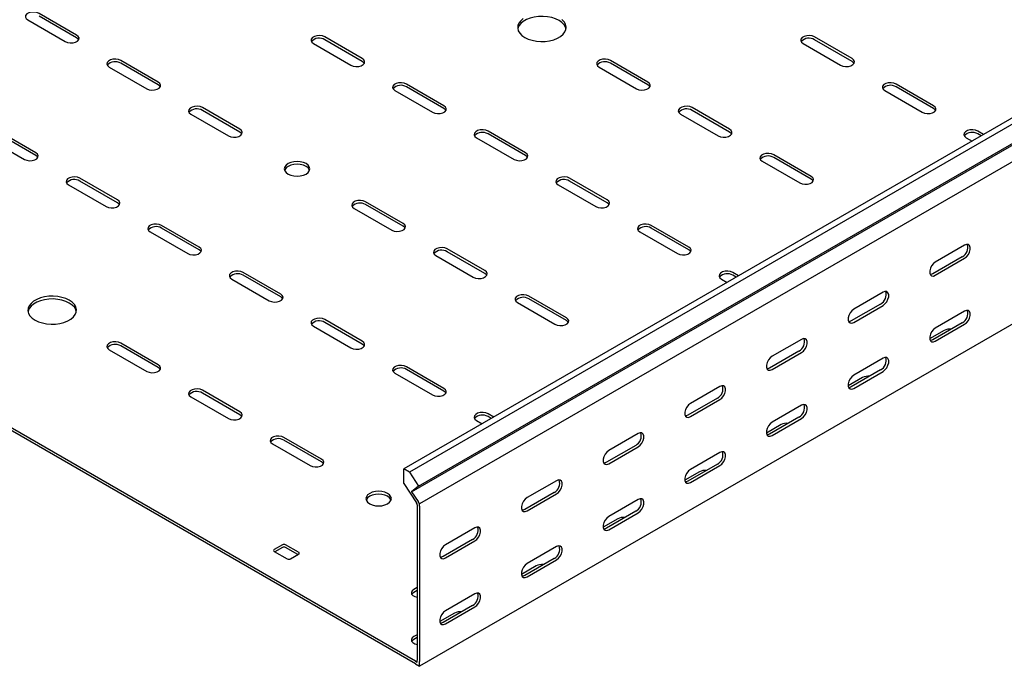
# Model space of a CAD drawing. Units: millimetres. Extents: x 80 to 3364, y 142 to 2624.
# Drawn here: x 1190 to 1617, y 142 to 422 of the extents above; entities that cross this region are included whole.
import ezdxf

# ---------------------------------------------------------------- set-up
doc = ezdxf.new("R2010")
doc.units = ezdxf.units.MM

msp = doc.modelspace()

# ---------------------------------------------------------------- linework, layer by layer
at = {"color": 7, "linetype": 'Continuous', "lineweight": 25}
for p, q in [((3124.32, 1247.88), (1356.55, 227.37)), ((3126.73, 1246.49), (1358.96, 225.98)), ((1359.89, 217.45), (3127.65, 1237.96)), ((1362.91, 219.87), (3130.68, 1240.38)), ((3131.03, 1232.73), (1363.27, 212.22)), ((3131.03, 1162.37), (1363.27, 141.86)), ((1214.77, 415.36), (1198.51, 424.75)), ((1214.77, 414.14), (1198.51, 423.53)), ((1193.56, 421.89), (1209.83, 412.5)), ((1338.52, 405.16), (1322.26, 414.55)), ((1550.65, 405.16), (1534.39, 414.55)), ((1317.31, 411.69), (1333.57, 402.3)), ((1338.52, 403.93), (1322.26, 413.32)), ((1529.44, 411.69), (1545.7, 402.3)), ((1550.65, 403.93), (1534.39, 413.32)), ((1228.92, 401.48), (1245.18, 392.09)), ((1250.13, 394.95), (1233.87, 404.34)), ((1250.13, 393.73), (1233.87, 403.12)), ((1441.05, 401.48), (1457.31, 392.09)), ((1462.26, 394.95), (1446, 404.34)), ((1462.26, 393.73), (1446, 403.12)), ((1373.87, 384.75), (1357.61, 394.14)), ((1373.87, 383.52), (1357.61, 392.91)), ((1586.01, 384.75), (1569.74, 394.14)), ((1586.01, 383.52), (1569.74, 392.91)), ((1352.66, 391.28), (1368.92, 381.89)), ((1564.79, 391.28), (1581.06, 381.89)), ((1361.5, 144.11), (940.77, 386.99)), ((1361.5, 142.89), (940.77, 385.77)), ((1285.49, 374.54), (1269.22, 383.93)), ((1497.62, 374.54), (1481.35, 383.93)), ((1264.27, 381.07), (1280.54, 371.68)), ((1285.49, 373.32), (1269.22, 382.71)), ((1476.4, 381.07), (1492.67, 371.68)), ((1497.62, 373.32), (1481.35, 382.71)), ((1197.1, 364.34), (1180.83, 373.72)), ((1197.1, 363.11), (1180.83, 372.5)), ((1409.23, 364.34), (1392.97, 373.72)), ((1409.23, 363.11), (1392.97, 372.5)), ((1607.59, 372.29), (1605.1, 373.72)), ((1606.52, 371.68), (1605.1, 372.5)), ((1175.88, 370.87), (1192.15, 361.48)), ((1388.02, 370.87), (1404.28, 361.48)), ((1600.15, 370.87), (1602.64, 369.43)), ((1532.97, 354.13), (1516.71, 363.52)), ((1511.76, 360.66), (1528.02, 351.27)), ((1532.97, 352.91), (1516.71, 362.3)), ((1211.24, 350.46), (1227.5, 341.07)), ((1232.45, 343.93), (1216.19, 353.31)), ((1232.45, 342.7), (1216.19, 352.09)), ((1423.37, 350.46), (1439.63, 341.07)), ((1444.58, 343.93), (1428.32, 353.31)), ((1444.58, 342.7), (1428.32, 352.09)), ((1356.2, 333.72), (1339.93, 343.11)), ((1356.2, 332.5), (1339.93, 341.88)), ((1334.98, 340.25), (1351.25, 330.86)), ((1267.81, 323.52), (1251.54, 332.9)), ((1479.94, 323.52), (1463.68, 332.9)), ((1246.59, 330.05), (1262.86, 320.66)), ((1267.81, 322.29), (1251.54, 331.68)), ((1458.73, 330.05), (1474.99, 320.66)), ((1479.94, 322.29), (1463.68, 331.68)), ((1599.44, 324.34), (1586.71, 316.99)), ((1391.55, 313.31), (1375.29, 322.7)), ((1391.55, 312.09), (1375.29, 321.47)), ((1370.34, 319.84), (1386.6, 310.45)), ((1598.38, 319.24), (1585.65, 311.89)), ((1586.71, 311.28), (1599.44, 318.62)), ((1303.16, 303.11), (1286.9, 312.49)), ((1501.52, 311.06), (1499.03, 312.49)), ((1281.95, 309.64), (1298.21, 300.25)), ((1303.16, 301.88), (1286.9, 311.27)), ((1494.08, 309.64), (1496.57, 308.2)), ((1500.46, 310.45), (1499.03, 311.27)), ((1564.09, 303.93), (1551.36, 296.58)), ((1405.69, 299.43), (1421.96, 290.04)), ((1426.91, 292.9), (1410.64, 302.29)), ((1426.91, 291.68), (1410.64, 301.06)), ((1563.02, 298.83), (1550.3, 291.48)), ((1551.36, 290.87), (1564.09, 298.21)), ((1599.44, 295.76), (1586.71, 288.41)), ((1338.52, 282.7), (1322.26, 292.08)), ((1338.52, 281.47), (1322.26, 290.86)), ((1598.38, 290.66), (1585.65, 283.31)), ((1586.71, 282.7), (1599.44, 290.04)), ((1317.31, 289.23), (1333.57, 279.84)), ((1590.6, 287.39), (1584.26, 283.73)), ((1250.13, 272.49), (1233.87, 281.88)), ((1528.73, 283.52), (1516, 276.17)), ((1228.92, 279.02), (1245.18, 269.63)), ((1250.13, 271.27), (1233.87, 280.65)), ((1527.67, 278.42), (1514.94, 271.07)), ((1516, 270.46), (1528.73, 277.8)), ((1564.09, 275.35), (1551.36, 268)), ((1352.66, 268.82), (1368.92, 259.43)), ((1373.87, 262.29), (1357.61, 271.67)), ((1373.87, 261.06), (1357.61, 270.45)), ((1563.02, 270.25), (1550.3, 262.9)), ((1551.36, 262.29), (1564.09, 269.63)), ((1555.25, 266.98), (1548.91, 263.32)), ((1285.49, 252.08), (1269.22, 261.47)), ((1285.49, 250.86), (1269.22, 260.24)), ((1493.37, 263.11), (1480.65, 255.76)), ((1264.27, 258.61), (1280.54, 249.22)), ((1492.31, 258.01), (1479.59, 250.66)), ((1480.65, 250.05), (1493.37, 257.39)), ((1528.73, 254.94), (1516, 247.59)), ((1388.02, 248.41), (1390.5, 246.97)), ((1395.45, 249.83), (1392.97, 251.26)), ((1394.39, 249.22), (1392.97, 250.04)), ((1527.67, 249.84), (1514.94, 242.49)), ((1516, 241.88), (1528.73, 249.22)), ((1519.89, 246.57), (1513.55, 242.91)), ((1320.84, 231.67), (1304.58, 241.06)), ((1320.84, 230.45), (1304.58, 239.83)), ((1458.02, 242.7), (1445.29, 235.35)), ((1299.63, 238.2), (1315.89, 228.81)), ((1456.96, 237.6), (1444.23, 230.25)), ((1445.29, 229.64), (1458.02, 236.98)), ((1493.37, 234.53), (1480.65, 227.18)), ((1356.55, 221.01), (1356.55, 227.37)), ((1358.96, 225.98), (1356.55, 227.37)), ((1484.54, 226.16), (1478.2, 222.5)), ((1492.31, 229.43), (1479.59, 222.08)), ((1480.65, 221.47), (1493.37, 228.81)), ((1358.96, 225.98), (1362.91, 219.87)), ((1422.66, 222.29), (1409.94, 214.94)), ((1356.55, 221.01), (1361.95, 212.65)), ((1362.91, 219.87), (1359.89, 217.45)), ((1359.89, 217.45), (1362.64, 213.2)), ((1421.6, 217.19), (1408.88, 209.84)), ((1409.94, 209.23), (1422.66, 216.57)), ((1458.02, 214.12), (1445.29, 206.77)), ((1362.21, 212.26), (1361.95, 212.65)), ((1362.21, 211.88), (1362.21, 212.26)), ((1362.21, 211.88), (1362.21, 144.52)), ((1363.27, 212.22), (1362.64, 213.2)), ((1363.27, 211.27), (1363.27, 212.22)), ((1363.27, 211.27), (1363.27, 143.91)), ((1456.96, 209.02), (1444.23, 201.67)), ((1449.18, 205.75), (1442.84, 202.09)), ((1445.29, 201.06), (1458.02, 208.4)), ((1387.31, 201.88), (1374.58, 194.53)), ((1386.25, 196.77), (1373.52, 189.43)), ((1303.87, 194.52), (1300.33, 192.48)), ((1303.87, 193.3), (1300.69, 191.46)), ((1310.94, 191.26), (1305.28, 194.52)), ((1310.59, 190.24), (1305.28, 193.3)), ((1374.58, 188.81), (1387.31, 196.16)), ((1422.66, 193.71), (1409.94, 186.36)), ((1300.33, 191.67), (1305.99, 188.4)), ((1307.41, 188.4), (1310.94, 190.44)), ((1421.6, 188.61), (1408.88, 181.26)), ((1409.94, 180.65), (1422.66, 187.99)), ((1413.83, 185.34), (1407.49, 181.68)), ((1362.21, 175.95), (1360.79, 175.13)), ((1362.21, 174.73), (1360.79, 173.91)), ((1387.31, 173.3), (1374.58, 165.95)), ((1386.25, 168.2), (1373.52, 160.85)), ((1374.58, 160.24), (1387.31, 167.58)), ((1378.47, 164.93), (1372.13, 161.27)), ((1362.21, 155.54), (1360.79, 154.72)), ((1362.21, 154.32), (1360.79, 153.5)), ((1361.5, 144.11), (1362.21, 143.7)), ((1361.5, 142.89), (1363.27, 141.86)), ((1362.21, 143.7), (1362.21, 144.52)), ((1363.27, 141.86), (1363.27, 143.91))]:
    msp.add_line(p, q, dxfattribs=at)
at = {"color": 7, "linetype": 'Continuous', "lineweight": 25, "flags": 128}
for points in [[(1198.51, 424.75), (1197.52, 425.15), (1196.34, 425.33), (1195.13, 425.27), (1194.03, 424.98), (1193.17, 424.48), (1192.66, 423.84), (1192.55, 423.15), (1192.86, 422.47), (1193.56, 421.89)], [(1408.22, 422.5), (1407.13, 421.58), (1406.34, 420.55), (1405.9, 419.46), (1405.81, 418.35), (1406.08, 417.24), (1406.69, 416.18), (1407.64, 415.2), (1408.88, 414.34)], [(1426.75, 418.01), (1426.52, 418.79), (1425.91, 419.85), (1424.96, 420.83), (1423.72, 421.69), (1422.23, 422.4), (1420.54, 422.95), (1418.7, 423.3), (1416.79, 423.46), (1414.85, 423.41), (1412.96, 423.15), (1411.19, 422.7), (1409.59, 422.07), (1408.22, 421.27), (1407.13, 420.35), (1406.34, 419.33), (1405.9, 418.24), (1405.85, 418.01)], [(1408.88, 414.34), (1410.37, 413.63), (1412.06, 413.08), (1413.9, 412.73), (1415.82, 412.57), (1417.75, 412.62), (1419.64, 412.88), (1421.41, 413.33), (1423.01, 413.96), (1424.38, 414.76), (1425.47, 415.68), (1426.26, 416.7), (1426.7, 417.79), (1426.79, 418.91), (1426.52, 420.02), (1425.91, 421.08), (1424.96, 422.05)], [(1209.83, 412.5), (1210.82, 412.1), (1211.99, 411.92), (1213.21, 411.98), (1214.31, 412.28), (1215.17, 412.77), (1215.68, 413.41), (1215.79, 414.11), (1215.47, 414.79), (1214.77, 415.36)], [(1215.64, 413.32), (1215.47, 413.56), (1214.77, 414.14)], [(1322.26, 414.55), (1321.26, 414.95), (1320.09, 415.13), (1318.87, 415.07), (1317.77, 414.77), (1316.91, 414.28), (1316.4, 413.64), (1316.29, 412.94), (1316.61, 412.26), (1317.31, 411.69)], [(1534.39, 414.55), (1533.39, 414.95), (1532.22, 415.13), (1531.01, 415.07), (1529.9, 414.77), (1529.05, 414.28), (1528.53, 413.64), (1528.43, 412.94), (1528.74, 412.26), (1529.44, 411.69)], [(1233.87, 404.34), (1232.87, 404.74), (1231.7, 404.92), (1230.49, 404.86), (1229.38, 404.57), (1228.52, 404.07), (1228.01, 403.43), (1227.91, 402.74), (1228.22, 402.06), (1228.92, 401.48)], [(1333.57, 402.3), (1334.56, 401.9), (1335.74, 401.72), (1336.95, 401.78), (1338.05, 402.07), (1338.91, 402.57), (1339.42, 403.21), (1339.53, 403.9), (1339.22, 404.58), (1338.52, 405.16)], [(1339.38, 403.12), (1339.22, 403.36), (1338.52, 403.93)], [(1446, 404.34), (1445, 404.74), (1443.83, 404.92), (1442.62, 404.86), (1441.52, 404.57), (1440.66, 404.07), (1440.14, 403.43), (1440.04, 402.74), (1440.35, 402.06), (1441.05, 401.48)], [(1545.7, 402.3), (1546.7, 401.9), (1547.87, 401.72), (1549.08, 401.78), (1550.18, 402.07), (1551.04, 402.57), (1551.56, 403.21), (1551.66, 403.9), (1551.35, 404.58), (1550.65, 405.16)], [(1551.51, 403.12), (1551.35, 403.36), (1550.65, 403.93)], [(1245.18, 392.09), (1246.18, 391.69), (1247.35, 391.51), (1248.56, 391.57), (1249.66, 391.87), (1250.52, 392.36), (1251.04, 393), (1251.14, 393.7), (1250.83, 394.38), (1250.13, 394.95)], [(1250.99, 392.91), (1250.83, 393.15), (1250.13, 393.73)], [(1357.61, 394.14), (1356.61, 394.54), (1355.44, 394.72), (1354.23, 394.66), (1353.13, 394.36), (1352.27, 393.87), (1351.75, 393.23), (1351.65, 392.53), (1351.96, 391.85), (1352.66, 391.28)], [(1457.31, 392.09), (1458.31, 391.69), (1459.48, 391.51), (1460.69, 391.57), (1461.79, 391.87), (1462.65, 392.36), (1463.17, 393), (1463.27, 393.7), (1462.96, 394.38), (1462.26, 394.95)], [(1463.12, 392.91), (1462.96, 393.15), (1462.26, 393.73)], [(1569.74, 394.14), (1568.75, 394.54), (1567.57, 394.72), (1566.36, 394.66), (1565.26, 394.36), (1564.4, 393.87), (1563.89, 393.23), (1563.78, 392.53), (1564.1, 391.85), (1564.79, 391.28)], [(1269.22, 383.93), (1268.23, 384.33), (1267.05, 384.51), (1265.84, 384.45), (1264.74, 384.16), (1263.88, 383.66), (1263.37, 383.02), (1263.26, 382.33), (1263.58, 381.65), (1264.27, 381.07)], [(1368.92, 381.89), (1369.92, 381.49), (1371.09, 381.3), (1372.3, 381.37), (1373.41, 381.66), (1374.27, 382.16), (1374.78, 382.79), (1374.89, 383.49), (1374.57, 384.17), (1373.87, 384.75)], [(1481.35, 383.93), (1480.36, 384.33), (1479.18, 384.51), (1477.97, 384.45), (1476.87, 384.16), (1476.01, 383.66), (1475.5, 383.02), (1475.39, 382.33), (1475.71, 381.65), (1476.4, 381.07)], [(1581.06, 381.89), (1582.05, 381.49), (1583.23, 381.3), (1584.44, 381.37), (1585.54, 381.66), (1586.4, 382.16), (1586.91, 382.79), (1587.02, 383.49), (1586.7, 384.17), (1586.01, 384.75)], [(1374.73, 382.71), (1374.57, 382.95), (1373.87, 383.52)], [(1586.87, 382.71), (1586.7, 382.95), (1586.01, 383.52)], [(1280.54, 371.68), (1281.53, 371.28), (1282.71, 371.1), (1283.92, 371.16), (1285.02, 371.46), (1285.88, 371.95), (1286.39, 372.59), (1286.5, 373.29), (1286.18, 373.97), (1285.49, 374.54)], [(1286.35, 372.5), (1286.18, 372.74), (1285.49, 373.32)], [(1392.97, 373.72), (1391.97, 374.13), (1390.8, 374.31), (1389.59, 374.25), (1388.48, 373.95), (1387.62, 373.46), (1387.11, 372.82), (1387, 372.12), (1387.32, 371.44), (1388.02, 370.87)], [(1492.67, 371.68), (1493.66, 371.28), (1494.84, 371.1), (1496.05, 371.16), (1497.15, 371.46), (1498.01, 371.95), (1498.52, 372.59), (1498.63, 373.29), (1498.31, 373.97), (1497.62, 374.54)], [(1498.48, 372.5), (1498.31, 372.74), (1497.62, 373.32)], [(1605.1, 373.72), (1604.1, 374.13), (1602.93, 374.31), (1601.72, 374.25), (1600.62, 373.95), (1599.76, 373.46), (1599.24, 372.82), (1599.14, 372.12), (1599.45, 371.44), (1600.15, 370.87)], [(1192.15, 361.48), (1193.14, 361.08), (1194.32, 360.89), (1195.53, 360.96), (1196.63, 361.25), (1197.49, 361.75), (1198, 362.38), (1198.11, 363.08), (1197.79, 363.76), (1197.1, 364.34)], [(1197.96, 362.3), (1197.79, 362.54), (1197.1, 363.11)], [(1404.28, 361.48), (1405.28, 361.08), (1406.45, 360.89), (1407.66, 360.96), (1408.76, 361.25), (1409.62, 361.75), (1410.14, 362.38), (1410.24, 363.08), (1409.93, 363.76), (1409.23, 364.34)], [(1410.09, 362.3), (1409.93, 362.54), (1409.23, 363.11)], [(1516.71, 363.52), (1515.71, 363.92), (1514.54, 364.1), (1513.33, 364.04), (1512.23, 363.75), (1511.37, 363.25), (1510.85, 362.61), (1510.75, 361.92), (1511.06, 361.24), (1511.76, 360.66)], [(1306.35, 355.15), (1307.48, 354.65), (1308.81, 354.33), (1310.23, 354.22), (1311.66, 354.33), (1312.98, 354.65), (1314.12, 355.15), (1315, 355.81), (1315.55, 356.58), (1315.73, 357.4), (1315.55, 358.22), (1315, 358.98), (1314.12, 359.64), (1312.98, 360.15), (1311.66, 360.46), (1310.23, 360.57), (1308.81, 360.46), (1307.48, 360.15), (1306.35, 359.64), (1305.47, 358.98), (1304.92, 358.22), (1304.73, 357.4), (1304.92, 356.58), (1305.47, 355.81), (1306.35, 355.15)], [(1315.63, 356.78), (1315.55, 356.99), (1315, 357.76), (1314.12, 358.42), (1312.98, 358.92), (1311.66, 359.24), (1310.23, 359.35), (1308.81, 359.24), (1307.48, 358.92), (1306.35, 358.42), (1305.47, 357.76), (1304.92, 356.99), (1304.84, 356.78)], [(1528.02, 351.27), (1529.02, 350.87), (1530.19, 350.69), (1531.4, 350.75), (1532.51, 351.05), (1533.37, 351.54), (1533.88, 352.18), (1533.98, 352.88), (1533.67, 353.56), (1532.97, 354.13)], [(1216.19, 353.31), (1215.19, 353.72), (1214.02, 353.9), (1212.81, 353.84), (1211.71, 353.54), (1210.85, 353.04), (1210.33, 352.41), (1210.23, 351.71), (1210.54, 351.03), (1211.24, 350.46)], [(1428.32, 353.31), (1427.33, 353.72), (1426.15, 353.9), (1424.94, 353.84), (1423.84, 353.54), (1422.98, 353.04), (1422.47, 352.41), (1422.36, 351.71), (1422.67, 351.03), (1423.37, 350.46)], [(1533.83, 352.09), (1533.67, 352.33), (1532.97, 352.91)], [(1227.5, 341.07), (1228.5, 340.67), (1229.67, 340.48), (1230.88, 340.55), (1231.99, 340.84), (1232.84, 341.34), (1233.36, 341.97), (1233.46, 342.67), (1233.15, 343.35), (1232.45, 343.93)], [(1233.31, 341.88), (1233.15, 342.13), (1232.45, 342.7)], [(1339.93, 343.11), (1338.94, 343.51), (1337.76, 343.69), (1336.55, 343.63), (1335.45, 343.34), (1334.59, 342.84), (1334.08, 342.2), (1333.97, 341.5), (1334.29, 340.83), (1334.98, 340.25)], [(1439.63, 341.07), (1440.63, 340.67), (1441.8, 340.48), (1443.02, 340.55), (1444.12, 340.84), (1444.98, 341.34), (1445.49, 341.97), (1445.6, 342.67), (1445.28, 343.35), (1444.58, 343.93)], [(1445.45, 341.88), (1445.28, 342.13), (1444.58, 342.7)], [(1251.54, 332.9), (1250.55, 333.31), (1249.37, 333.49), (1248.16, 333.43), (1247.06, 333.13), (1246.2, 332.63), (1245.69, 332), (1245.58, 331.3), (1245.9, 330.62), (1246.59, 330.05)], [(1351.25, 330.86), (1352.24, 330.46), (1353.42, 330.28), (1354.63, 330.34), (1355.73, 330.64), (1356.59, 331.13), (1357.1, 331.77), (1357.21, 332.47), (1356.89, 333.15), (1356.2, 333.72)], [(1463.68, 332.9), (1462.68, 333.31), (1461.51, 333.49), (1460.3, 333.43), (1459.19, 333.13), (1458.33, 332.63), (1457.82, 332), (1457.71, 331.3), (1458.03, 330.62), (1458.73, 330.05)], [(1357.06, 331.68), (1356.89, 331.92), (1356.2, 332.5)], [(1599.44, 318.62), (1600.29, 319.28), (1601.03, 320.21), (1601.58, 321.29), (1601.88, 322.39), (1601.88, 323.38), (1601.58, 324.15), (1601.03, 324.59), (1600.29, 324.66), (1599.44, 324.34)], [(1262.86, 320.66), (1263.85, 320.26), (1265.03, 320.07), (1266.24, 320.14), (1267.34, 320.43), (1268.2, 320.93), (1268.71, 321.56), (1268.82, 322.26), (1268.51, 322.94), (1267.81, 323.52)], [(1268.67, 321.47), (1268.51, 321.72), (1267.81, 322.29)], [(1375.29, 322.7), (1374.29, 323.1), (1373.12, 323.28), (1371.91, 323.22), (1370.81, 322.93), (1369.95, 322.43), (1369.43, 321.79), (1369.33, 321.09), (1369.64, 320.42), (1370.34, 319.84)], [(1474.99, 320.66), (1475.99, 320.26), (1477.16, 320.07), (1478.37, 320.14), (1479.47, 320.43), (1480.33, 320.93), (1480.85, 321.56), (1480.95, 322.26), (1480.64, 322.94), (1479.94, 323.52)], [(1480.8, 321.47), (1480.64, 321.72), (1479.94, 322.29)], [(1586.71, 316.99), (1585.87, 316.33), (1585.12, 315.4), (1584.57, 314.33), (1584.28, 313.22), (1584.28, 312.23), (1584.57, 311.47), (1585.12, 311.03), (1585.87, 310.96), (1586.71, 311.28)], [(1286.9, 312.49), (1285.9, 312.9), (1284.73, 313.08), (1283.52, 313.02), (1282.42, 312.72), (1281.56, 312.22), (1281.04, 311.59), (1280.94, 310.89), (1281.25, 310.21), (1281.95, 309.64)], [(1386.6, 310.45), (1387.6, 310.05), (1388.77, 309.87), (1389.98, 309.93), (1391.08, 310.23), (1391.94, 310.72), (1392.46, 311.36), (1392.56, 312.06), (1392.25, 312.74), (1391.55, 313.31)], [(1392.41, 311.27), (1392.25, 311.51), (1391.55, 312.09)], [(1499.03, 312.49), (1498.04, 312.9), (1496.86, 313.08), (1495.65, 313.02), (1494.55, 312.72), (1493.69, 312.22), (1493.18, 311.59), (1493.07, 310.89), (1493.38, 310.21), (1494.08, 309.64)], [(1585.65, 311.89), (1584.81, 311.57), (1584.52, 311.55)], [(1298.21, 300.25), (1299.21, 299.85), (1300.38, 299.66), (1301.59, 299.73), (1302.7, 300.02), (1303.56, 300.52), (1304.07, 301.15), (1304.18, 301.85), (1303.86, 302.53), (1303.16, 303.11)], [(1410.64, 302.29), (1409.65, 302.69), (1408.47, 302.87), (1407.26, 302.81), (1406.16, 302.52), (1405.3, 302.02), (1404.79, 301.38), (1404.68, 300.68), (1405, 300.01), (1405.69, 299.43)], [(1564.09, 298.21), (1564.93, 298.87), (1565.68, 299.8), (1566.23, 300.88), (1566.52, 301.98), (1566.52, 302.97), (1566.23, 303.74), (1565.68, 304.18), (1564.93, 304.25), (1564.09, 303.93)], [(1196.74, 291.88), (1198.23, 291.17), (1199.93, 290.62), (1201.76, 290.27), (1203.68, 290.11), (1205.62, 290.16), (1207.51, 290.42), (1209.28, 290.87), (1210.88, 291.5), (1212.25, 292.29), (1213.34, 293.22), (1214.12, 294.24), (1214.57, 295.33), (1214.66, 296.45), (1214.39, 297.55), (1213.77, 298.61), (1212.83, 299.59), (1211.59, 300.45), (1210.1, 301.17), (1208.41, 301.71), (1206.57, 302.07), (1204.65, 302.22), (1202.72, 302.17), (1200.83, 301.91), (1199.06, 301.46), (1197.46, 300.83), (1196.09, 300.04), (1195, 299.12), (1194.21, 298.09), (1193.77, 297), (1193.68, 295.89), (1193.95, 294.78), (1194.56, 293.72), (1195.51, 292.74), (1196.74, 291.88)], [(1214.61, 295.55), (1214.39, 296.33), (1213.77, 297.39), (1212.83, 298.37), (1211.59, 299.23), (1210.1, 299.94), (1208.41, 300.49), (1206.57, 300.84), (1204.65, 301), (1202.72, 300.94), (1200.83, 300.69), (1199.06, 300.24), (1197.46, 299.6), (1196.09, 298.81), (1195, 297.89), (1194.21, 296.87), (1193.77, 295.78), (1193.72, 295.55)], [(1304.02, 301.06), (1303.86, 301.31), (1303.16, 301.88)], [(1551.36, 296.58), (1550.51, 295.92), (1549.77, 294.99), (1549.21, 293.92), (1548.92, 292.81), (1548.92, 291.82), (1549.21, 291.06), (1549.77, 290.62), (1550.51, 290.55), (1551.36, 290.87)], [(1599.44, 290.04), (1600.29, 290.71), (1601.03, 291.63), (1601.58, 292.71), (1601.88, 293.81), (1601.88, 294.81), (1601.58, 295.57), (1601.03, 296.01), (1600.29, 296.08), (1599.44, 295.76)], [(1322.26, 292.08), (1321.26, 292.49), (1320.09, 292.67), (1318.87, 292.61), (1317.77, 292.31), (1316.91, 291.81), (1316.4, 291.18), (1316.29, 290.48), (1316.61, 289.8), (1317.31, 289.23)], [(1421.96, 290.04), (1422.95, 289.64), (1424.13, 289.46), (1425.34, 289.52), (1426.44, 289.82), (1427.3, 290.31), (1427.81, 290.95), (1427.92, 291.65), (1427.6, 292.33), (1426.91, 292.9)], [(1427.77, 290.86), (1427.6, 291.1), (1426.91, 291.68)], [(1550.3, 291.48), (1549.45, 291.16), (1549.16, 291.14)], [(1586.71, 288.41), (1585.87, 287.75), (1585.12, 286.83), (1584.57, 285.75), (1584.28, 284.64), (1584.28, 283.65), (1584.57, 282.89), (1585.12, 282.45), (1585.87, 282.38), (1586.71, 282.7)], [(1233.87, 281.88), (1232.87, 282.28), (1231.7, 282.46), (1230.49, 282.4), (1229.38, 282.11), (1228.52, 281.61), (1228.01, 280.97), (1227.91, 280.27), (1228.22, 279.6), (1228.92, 279.02)], [(1333.57, 279.84), (1334.56, 279.44), (1335.74, 279.25), (1336.95, 279.32), (1338.05, 279.61), (1338.91, 280.11), (1339.42, 280.74), (1339.53, 281.44), (1339.22, 282.12), (1338.52, 282.7)], [(1528.73, 277.8), (1529.58, 278.46), (1530.32, 279.39), (1530.87, 280.47), (1531.17, 281.57), (1531.17, 282.56), (1530.87, 283.33), (1530.32, 283.77), (1529.58, 283.84), (1528.73, 283.52)], [(1585.65, 283.31), (1584.81, 282.99), (1584.52, 282.97)], [(1339.38, 280.65), (1339.22, 280.9), (1338.52, 281.47)], [(1516, 276.17), (1515.16, 275.51), (1514.41, 274.58), (1513.86, 273.51), (1513.57, 272.4), (1513.57, 271.41), (1513.86, 270.65), (1514.41, 270.21), (1515.16, 270.14), (1516, 270.46)], [(1564.09, 269.63), (1564.93, 270.3), (1565.68, 271.22), (1566.23, 272.3), (1566.52, 273.4), (1566.52, 274.4), (1566.23, 275.16), (1565.68, 275.6), (1564.93, 275.67), (1564.09, 275.35)], [(1245.18, 269.63), (1246.18, 269.23), (1247.35, 269.05), (1248.56, 269.11), (1249.66, 269.41), (1250.52, 269.9), (1251.04, 270.54), (1251.14, 271.24), (1250.83, 271.92), (1250.13, 272.49)], [(1250.99, 270.45), (1250.83, 270.69), (1250.13, 271.27)], [(1357.61, 271.67), (1356.61, 272.08), (1355.44, 272.26), (1354.23, 272.2), (1353.13, 271.9), (1352.27, 271.4), (1351.75, 270.77), (1351.65, 270.07), (1351.96, 269.39), (1352.66, 268.82)], [(1514.94, 271.07), (1514.1, 270.75), (1513.8, 270.73)], [(1551.36, 268), (1550.51, 267.34), (1549.77, 266.42), (1549.21, 265.34), (1548.92, 264.23), (1548.92, 263.24), (1549.21, 262.48), (1549.77, 262.04), (1550.51, 261.97), (1551.36, 262.29)], [(1269.22, 261.47), (1268.23, 261.87), (1267.05, 262.05), (1265.84, 261.99), (1264.74, 261.7), (1263.88, 261.2), (1263.37, 260.56), (1263.26, 259.86), (1263.58, 259.19), (1264.27, 258.61)], [(1368.92, 259.43), (1369.92, 259.03), (1371.09, 258.84), (1372.3, 258.9), (1373.41, 259.2), (1374.27, 259.7), (1374.78, 260.33), (1374.89, 261.03), (1374.57, 261.71), (1373.87, 262.29)], [(1374.73, 260.24), (1374.57, 260.49), (1373.87, 261.06)], [(1493.37, 257.39), (1494.22, 258.05), (1494.97, 258.98), (1495.52, 260.06), (1495.81, 261.16), (1495.81, 262.15), (1495.52, 262.92), (1494.97, 263.36), (1494.22, 263.43), (1493.37, 263.11)], [(1550.3, 262.9), (1549.45, 262.58), (1549.16, 262.56)], [(1280.54, 249.22), (1281.53, 248.82), (1282.71, 248.64), (1283.92, 248.7), (1285.02, 249), (1285.88, 249.49), (1286.39, 250.13), (1286.5, 250.83), (1286.18, 251.51), (1285.49, 252.08)], [(1392.97, 251.26), (1391.97, 251.67), (1390.8, 251.85), (1389.59, 251.79), (1388.48, 251.49), (1387.62, 250.99), (1387.11, 250.36), (1387, 249.66), (1387.32, 248.98), (1388.02, 248.41)], [(1480.65, 255.76), (1479.8, 255.1), (1479.06, 254.17), (1478.5, 253.1), (1478.21, 251.99), (1478.21, 251), (1478.5, 250.24), (1479.06, 249.8), (1479.8, 249.73), (1480.65, 250.05)], [(1528.73, 249.22), (1529.58, 249.89), (1530.32, 250.81), (1530.87, 251.89), (1531.17, 252.99), (1531.17, 253.99), (1530.87, 254.75), (1530.32, 255.19), (1529.58, 255.26), (1528.73, 254.94)], [(1286.35, 250.04), (1286.18, 250.28), (1285.49, 250.86)], [(1479.59, 250.66), (1478.74, 250.34), (1478.45, 250.32)], [(1516, 247.59), (1515.16, 246.93), (1514.41, 246.01), (1513.86, 244.93), (1513.57, 243.82), (1513.57, 242.83), (1513.86, 242.07), (1514.41, 241.63), (1515.16, 241.56), (1516, 241.88)], [(1304.58, 241.06), (1303.58, 241.46), (1302.41, 241.64), (1301.2, 241.58), (1300.1, 241.29), (1299.24, 240.79), (1298.72, 240.15), (1298.62, 239.45), (1298.93, 238.78), (1299.63, 238.2)], [(1458.02, 236.98), (1458.87, 237.64), (1459.61, 238.57), (1460.16, 239.65), (1460.46, 240.75), (1460.46, 241.74), (1460.16, 242.51), (1459.61, 242.95), (1458.87, 243.02), (1458.02, 242.7)], [(1514.94, 242.49), (1514.1, 242.17), (1513.8, 242.15)], [(1445.29, 235.35), (1444.45, 234.69), (1443.7, 233.76), (1443.15, 232.68), (1442.85, 231.58), (1442.85, 230.59), (1443.15, 229.83), (1443.7, 229.39), (1444.45, 229.32), (1445.29, 229.64)], [(1493.37, 228.81), (1494.22, 229.48), (1494.97, 230.4), (1495.52, 231.48), (1495.81, 232.58), (1495.81, 233.58), (1495.52, 234.34), (1494.97, 234.78), (1494.22, 234.85), (1493.37, 234.53)], [(1315.89, 228.81), (1316.89, 228.41), (1318.06, 228.23), (1319.27, 228.29), (1320.37, 228.59), (1321.23, 229.08), (1321.75, 229.72), (1321.85, 230.42), (1321.54, 231.1), (1320.84, 231.67)], [(1321.7, 229.63), (1321.54, 229.87), (1320.84, 230.45)], [(1444.23, 230.25), (1443.38, 229.93), (1443.09, 229.91)], [(1480.65, 227.18), (1479.8, 226.52), (1479.06, 225.6), (1478.5, 224.52), (1478.21, 223.41), (1478.21, 222.42), (1478.5, 221.66), (1479.06, 221.22), (1479.8, 221.15), (1480.65, 221.47)], [(1422.66, 216.57), (1423.51, 217.23), (1424.26, 218.16), (1424.81, 219.24), (1425.1, 220.34), (1425.1, 221.33), (1424.81, 222.1), (1424.26, 222.54), (1423.51, 222.6), (1422.66, 222.29)], [(1479.59, 222.08), (1478.74, 221.76), (1478.45, 221.74)], [(1341.7, 212.28), (1342.84, 211.78), (1344.17, 211.46), (1345.59, 211.35), (1347.01, 211.46), (1348.34, 211.78), (1349.48, 212.28), (1350.35, 212.94), (1350.9, 213.7), (1351.09, 214.53), (1350.9, 215.35), (1350.35, 216.11), (1349.48, 216.77), (1348.34, 217.28), (1347.01, 217.59), (1345.59, 217.7), (1344.17, 217.59), (1342.84, 217.28), (1341.7, 216.77), (1340.83, 216.11), (1340.28, 215.35), (1340.09, 214.53), (1340.28, 213.7), (1340.83, 212.94), (1341.7, 212.28)], [(1350.99, 213.91), (1350.9, 214.12), (1350.35, 214.89), (1349.48, 215.55), (1348.34, 216.05), (1347.01, 216.37), (1345.59, 216.48), (1344.17, 216.37), (1342.84, 216.05), (1341.7, 215.55), (1340.83, 214.89), (1340.28, 214.12), (1340.19, 213.91)], [(1409.94, 214.94), (1409.09, 214.28), (1408.35, 213.35), (1407.79, 212.27), (1407.5, 211.17), (1407.5, 210.18), (1407.79, 209.42), (1408.35, 208.98), (1409.09, 208.91), (1409.94, 209.23)], [(1458.02, 208.4), (1458.87, 209.07), (1459.61, 209.99), (1460.16, 211.07), (1460.46, 212.17), (1460.46, 213.17), (1460.16, 213.93), (1459.61, 214.37), (1458.87, 214.44), (1458.02, 214.12)], [(1408.88, 209.84), (1408.03, 209.52), (1407.74, 209.5)], [(1445.29, 206.77), (1444.45, 206.11), (1443.7, 205.19), (1443.15, 204.11), (1442.85, 203), (1442.85, 202.01), (1443.15, 201.25), (1443.7, 200.81), (1444.45, 200.74), (1445.29, 201.06)], [(1387.31, 196.16), (1388.16, 196.82), (1388.9, 197.75), (1389.45, 198.83), (1389.75, 199.93), (1389.75, 200.92), (1389.45, 201.69), (1388.9, 202.13), (1388.16, 202.19), (1387.31, 201.88)], [(1444.23, 201.67), (1443.38, 201.35), (1443.09, 201.33)], [(1374.58, 194.53), (1373.73, 193.87), (1372.99, 192.94), (1372.44, 191.86), (1372.14, 190.76), (1372.14, 189.77), (1372.44, 189.01), (1372.99, 188.57), (1373.73, 188.5), (1374.58, 188.81)], [(1422.66, 187.99), (1423.51, 188.65), (1424.26, 189.58), (1424.81, 190.66), (1425.1, 191.76), (1425.1, 192.76), (1424.81, 193.52), (1424.26, 193.96), (1423.51, 194.03), (1422.66, 193.71)], [(1373.52, 189.43), (1372.67, 189.11), (1372.38, 189.09)], [(1409.94, 186.36), (1409.09, 185.7), (1408.35, 184.77), (1407.79, 183.7), (1407.5, 182.59), (1407.5, 181.6), (1407.79, 180.84), (1408.35, 180.4), (1409.09, 180.33), (1409.94, 180.65)], [(1408.88, 181.26), (1408.03, 180.94), (1407.74, 180.92)], [(1360.79, 175.13), (1360.1, 174.56), (1359.78, 173.88), (1359.89, 173.18), (1360.4, 172.55), (1361.26, 172.05), (1362.21, 171.78)], [(1360.79, 173.91), (1360.1, 173.33), (1359.93, 173.09)], [(1387.31, 167.58), (1388.16, 168.24), (1388.9, 169.17), (1389.45, 170.25), (1389.75, 171.35), (1389.75, 172.34), (1389.45, 173.11), (1388.9, 173.55), (1388.16, 173.62), (1387.31, 173.3)], [(1374.58, 165.95), (1373.73, 165.29), (1372.99, 164.36), (1372.44, 163.29), (1372.14, 162.18), (1372.14, 161.19), (1372.44, 160.43), (1372.99, 159.99), (1373.73, 159.92), (1374.58, 160.24)], [(1373.52, 160.85), (1372.67, 160.53), (1372.38, 160.51)], [(1360.79, 154.72), (1360.1, 154.15), (1359.78, 153.47), (1359.89, 152.77), (1360.4, 152.14), (1361.26, 151.64), (1362.21, 151.37)], [(1360.79, 153.5), (1360.1, 152.92), (1359.93, 152.68)]]:
    msp.add_lwpolyline(points, dxfattribs=at)
at = {"color": 7, "linetype": 'Continuous', "lineweight": 25}
for centre, radius, start, end in [((1319.84, 409.42), 4.59, 58.2687, 137.7262), ((1531.97, 409.42), 4.59, 58.2687, 137.7262), ((1231.45, 399.21), 4.59, 58.2687, 137.7262), ((1443.58, 399.21), 4.59, 58.2687, 137.7262), ((1355.2, 389.01), 4.59, 58.2687, 137.7262), ((1567.33, 389.01), 4.59, 58.2687, 137.7262), ((1266.81, 378.8), 4.59, 58.2687, 137.7262), ((1478.94, 378.8), 4.59, 58.2687, 137.7262), ((1390.55, 368.6), 4.59, 58.2687, 137.7262), ((1602.68, 368.6), 4.59, 58.2687, 137.7262), ((1514.3, 358.39), 4.59, 58.2687, 137.7262), ((1213.78, 348.19), 4.59, 58.2687, 137.7262), ((1425.91, 348.19), 4.59, 58.2687, 137.7262), ((1337.52, 337.98), 4.59, 58.2687, 137.7262), ((1249.13, 327.78), 4.59, 58.2687, 137.7262), ((1461.26, 327.78), 4.59, 58.2687, 137.7262), ((1596.21, 323.28), 4.59, 298.2645, 17.7382), ((1372.87, 317.57), 4.59, 58.2687, 137.7262), ((1284.49, 307.37), 4.59, 58.2687, 137.7262), ((1496.62, 307.37), 4.59, 58.2687, 137.7262), ((1560.85, 302.87), 4.59, 298.2645, 17.7382), ((1408.23, 297.16), 4.59, 58.2687, 137.7262), ((1596.21, 294.7), 4.59, 298.2645, 17.7382), ((1319.84, 286.96), 4.59, 58.2687, 137.7262), ((1593.06, 282.65), 5.34, 83.1834, 117.3822), ((1525.5, 282.46), 4.59, 298.2645, 17.7382), ((1231.45, 276.75), 4.59, 58.2687, 137.7262), ((1560.85, 274.29), 4.59, 298.2645, 17.7382), ((1355.2, 266.55), 4.59, 58.2687, 137.7262), ((1557.7, 262.24), 5.34, 83.1834, 117.3822), ((1266.81, 256.34), 4.59, 58.2687, 137.7262), ((1490.14, 262.05), 4.59, 298.2645, 17.7382), ((1525.5, 253.88), 4.59, 298.2645, 17.7382), ((1390.55, 246.14), 4.59, 58.2687, 137.7262), ((1522.35, 241.83), 5.34, 83.1834, 117.3822), ((1302.16, 235.93), 4.59, 58.2687, 137.7262), ((1454.79, 241.64), 4.59, 298.2645, 17.7382), ((1490.14, 233.47), 4.59, 298.2645, 17.7382), ((1486.99, 221.42), 5.34, 83.1834, 117.3822), ((1419.43, 221.23), 4.59, 298.2645, 17.7382), ((1454.79, 213.06), 4.59, 298.2645, 17.7382), ((1451.64, 201.01), 5.34, 83.1834, 117.3822), ((1384.08, 200.82), 4.59, 298.2645, 17.7382), ((1300.49, 192.07), 0.437, 110.7834, 249.2166), ((1304.58, 193.16), 1.54, 62.6097, 117.3903), ((1304.58, 191.93), 1.54, 62.6097, 117.3903), ((1419.43, 192.65), 4.59, 298.2645, 17.7382), ((1306.7, 189.77), 1.54, 242.6097, 297.3903), ((1310.79, 190.85), 0.437, 290.7834, 69.2166), ((1416.28, 180.6), 5.34, 83.1834, 117.3822), ((1384.08, 172.24), 4.59, 298.2645, 17.7382), ((1380.93, 160.19), 5.34, 83.1834, 117.3822)]:
    msp.add_arc(centre, radius, start, end, dxfattribs=at)

doc.saveas('drawing.dxf')
